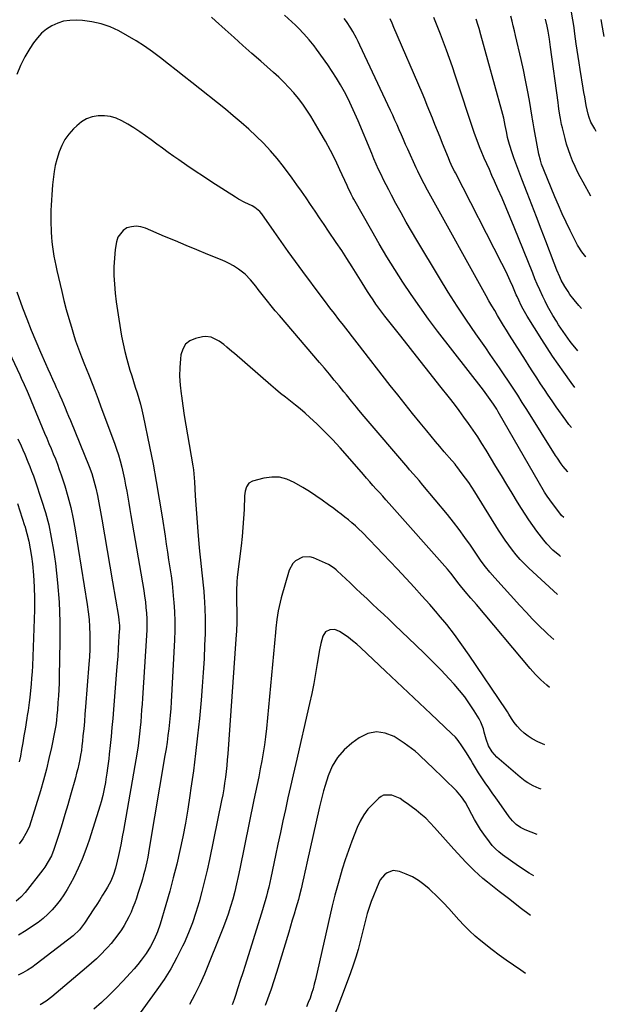
# Model space of a CAD drawing. Units: inches. Extents: x 1895602 to 1901335, y 474853 to 480178.
# Drawn here: x 1900940 to 1901266, y 478799 to 479347 of the extents above; entities that cross this region are included whole.
import ezdxf

# ---------------------------------------------------------------- set-up
doc = ezdxf.new("R2010")
doc.units = ezdxf.units.IN
doc.header["$MEASUREMENT"] = 0
doc.layers.add('7', color=7, linetype='Continuous')
doc.layers.add('8', color=7, linetype='Continuous')

msp = doc.modelspace()

# ---------------------------------------------------------------- linework, layer by layer
at = {"layer": '7', "color": 18}
for points in [[(1901245.41, 479095.26, 1922), (1901245.25, 479095.42, 1922), (1901242.84, 479098.22, 1922), (1901241.73, 479099.71, 1922), (1901239.61, 479102.76, 1922), (1901238.6, 479104.31, 1922), (1901222.54, 479129.89, 1922), (1901220.04, 479133.88, 1922), (1901217.55, 479137.86, 1922), (1901215.01, 479141.82, 1922), (1901212.4, 479145.73, 1922), (1901209.96, 479149.3, 1922), (1901207.41, 479153.02, 1922), (1901204.85, 479156.74, 1922), (1901202.28, 479160.45, 1922), (1901199.71, 479164.16, 1922), (1901194.25, 479172.01, 1922), (1901189.02, 479179.68, 1922), (1901183.89, 479187.43, 1922), (1901178.92, 479195.28, 1922), (1901174.05, 479203.19, 1922), (1901161.45, 479224.14, 1922), (1901158.45, 479229.21, 1922), (1901155.5, 479234.3, 1922), (1901152.62, 479239.44, 1922), (1901149.78, 479244.6, 1922), (1901147.21, 479249.34, 1922), (1901145.72, 479252.16, 1922), (1901144.26, 479254.99, 1922), (1901142.84, 479257.85, 1922), (1901141.46, 479260.73, 1922), (1901140.11, 479263.62, 1922), (1901138.8, 479266.53, 1922), (1901137.53, 479269.45, 1922), (1901136.28, 479272.39, 1922), (1901128.64, 479290.74, 1922), (1901126.88, 479294.81, 1922), (1901125.05, 479298.85, 1922), (1901123.11, 479302.85, 1922), (1901121.1, 479306.8, 1922), (1901118.95, 479310.68, 1922), (1901116.7, 479314.5, 1922), (1901114.29, 479318.22, 1922), (1901111.77, 479321.87, 1922), (1901105.47, 479330.64, 1922), (1901104.16, 479332.41, 1922), (1901101.42, 479335.85, 1922), (1901098.52, 479339.16, 1922), (1901095.46, 479342.33, 1922), (1901093.87, 479343.85, 1922), (1901087.8, 479349.53, 1922)], [(1901247.48, 479119.82, 1924), (1901246.1, 479121.58, 1924), (1901244.33, 479123.99, 1924), (1901239.01, 479131.47, 1924), (1901236.78, 479134.64, 1924), (1901234.57, 479137.83, 1924), (1901232.4, 479141.05, 1924), (1901230.26, 479144.29, 1924), (1901228.14, 479147.54, 1924), (1901226.03, 479150.8, 1924), (1901223.94, 479154.07, 1924), (1901221.86, 479157.35, 1924), (1901213.05, 479171.33, 1924), (1901211.35, 479174.03, 1924), (1901209.67, 479176.75, 1924), (1901208.01, 479179.48, 1924), (1901206.35, 479182.21, 1924), (1901204.72, 479184.96, 1924), (1901203.11, 479187.72, 1924), (1901201.52, 479190.49, 1924), (1901199.96, 479193.28, 1924), (1901168.23, 479250.33, 1924), (1901167.28, 479252.07, 1924), (1901165.41, 479255.57, 1924), (1901163.61, 479259.11, 1924), (1901161.89, 479262.69, 1924), (1901161.06, 479264.49, 1924), (1901156.38, 479274.81, 1924), (1901155.16, 479277.51, 1924), (1901153.95, 479280.22, 1924), (1901152.76, 479282.93, 1924), (1901151.57, 479285.65, 1924), (1901150.38, 479288.37, 1924), (1901149.17, 479291.07, 1924), (1901147.94, 479293.77, 1924), (1901146.7, 479296.46, 1924), (1901129.71, 479332.81, 1924), (1901128.76, 479334.76, 1924), (1901127.79, 479336.68, 1924), (1901125.7, 479340.46, 1924), (1901124.58, 479342.3, 1924), (1901122.18, 479345.89, 1924), (1901120.9, 479347.63, 1924)], [(1901249.36, 479142.22, 1926), (1901247.26, 479144.98, 1926), (1901243.14, 479150.71, 1926), (1901239.99, 479155.16, 1926), (1901236.91, 479159.66, 1926), (1901233.92, 479164.22, 1926), (1901231, 479168.83, 1926), (1901222.89, 479181.88, 1926), (1901220.57, 479185.82, 1926), (1901219.52, 479187.77, 1926), (1901218.09, 479190.77, 1926), (1901217.19, 479192.79, 1926), (1901216.75, 479193.8, 1926), (1901214.8, 479198.33, 1926), (1901213.36, 479201.6, 1926), (1901211.87, 479204.84, 1926), (1901210.32, 479208.06, 1926), (1901208.72, 479211.25, 1926), (1901182.89, 479261.62, 1926), (1901182.36, 479262.67, 1926), (1901181.32, 479264.76, 1926), (1901179.84, 479267.93, 1926), (1901178.94, 479270.09, 1926), (1901175.74, 479277.99, 1926), (1901174.32, 479281.52, 1926), (1901172.9, 479285.05, 1926), (1901171.49, 479288.59, 1926), (1901170.08, 479292.12, 1926), (1901168.67, 479295.65, 1926), (1901167.23, 479299.18, 1926), (1901165.77, 479302.69, 1926), (1901164.28, 479306.19, 1926), (1901148.63, 479342.71, 1926), (1901147.6, 479345.07, 1926), (1901146.54, 479347.43, 1926)], [(1901251.07, 479162.64, 1928), (1901250.34, 479163.46, 1928), (1901248.23, 479165.99, 1928), (1901246.82, 479167.77, 1928), (1901244.13, 479171.43, 1928), (1901241.58, 479175.2, 1928), (1901240.35, 479177.11, 1928), (1901239.14, 479179.04, 1928), (1901237.14, 479182.3, 1928), (1901235.61, 479184.9, 1928), (1901234.14, 479187.53, 1928), (1901232.77, 479190.21, 1928), (1901231.46, 479192.92, 1928), (1901229.8, 479196.56, 1928), (1901228.45, 479199.62, 1928), (1901227.15, 479202.7, 1928), (1901225.88, 479205.79, 1928), (1901215.58, 479231.44, 1928), (1901213.39, 479236.83, 1928), (1901211.14, 479242.19, 1928), (1901208.84, 479247.53, 1928), (1901206.49, 479252.85, 1928), (1901204.61, 479257.05, 1928), (1901203.18, 479260.26, 1928), (1901201.75, 479263.48, 1928), (1901200.34, 479266.7, 1928), (1901198.93, 479269.92, 1928), (1901197.16, 479274.01, 1928), (1901196.66, 479275.2, 1928), (1901195.71, 479277.6, 1928), (1901194.41, 479281.24, 1928), (1901193.58, 479283.69, 1928), (1901182.79, 479316.17, 1928), (1901181.23, 479320.78, 1928), (1901179.61, 479325.37, 1928), (1901177.94, 479329.94, 1928), (1901176.21, 479334.5, 1928), (1901174.48, 479338.97, 1928), (1901172.66, 479343.57, 1928), (1901170.77, 479348.13, 1928)], [(1901255.46, 479214.91, 1932), (1901255.4, 479214.98, 1932), (1901253.2, 479217.71, 1932), (1901251.14, 479220.82, 1932), (1901250.86, 479221.37, 1932), (1901246.8, 479229.54, 1932), (1901244.54, 479234.2, 1932), (1901242.35, 479238.89, 1932), (1901240.26, 479243.63, 1932), (1901238.23, 479248.4, 1932), (1901232.03, 479263.4, 1932), (1901230.84, 479266.62, 1932), (1901230.17, 479268.81, 1932), (1901229.38, 479272.15, 1932), (1901227.03, 479284.09, 1932), (1901226.64, 479286.24, 1932), (1901226.12, 479289.48, 1932), (1901225.77, 479291.64, 1932), (1901225.59, 479292.72, 1932), (1901224.05, 479302, 1932), (1901223.04, 479307.71, 1932), (1901221.95, 479313.4, 1932), (1901220.76, 479319.07, 1932), (1901219.49, 479324.73, 1932), (1901216.33, 479338.17, 1932), (1901215.69, 479340.87, 1932), (1901215.05, 479343.56, 1932), (1901214.4, 479346.25, 1932), (1901213.75, 479348.94, 1932)], [(1901261.32, 479284.69, 1936), (1901260.47, 479286.12, 1936), (1901258.35, 479289.85, 1936), (1901257.24, 479292.51, 1936), (1901256.7, 479294.36, 1936), (1901255.74, 479299.15, 1936), (1901254.87, 479303.97, 1936), (1901254.45, 479306.38, 1936), (1901254.05, 479308.79, 1936), (1901252.31, 479319.33, 1936), (1901251.74, 479322.87, 1936), (1901251.19, 479326.4, 1936), (1901250.67, 479329.94, 1936), (1901250.18, 479333.48, 1936), (1901249.78, 479336.34, 1936), (1901249.2, 479340.56, 1936), (1901248.9, 479342.68, 1936), (1901248.28, 479346.9, 1936), (1901247.49, 479351.09, 1936)], [(1901241.46, 479048.13, 1918), (1901240.99, 479048.36, 1918), (1901237.15, 479051.52, 1918), (1901233.71, 479055.12, 1918), (1901232.14, 479057.06, 1918), (1901228.22, 479062.21, 1918), (1901225.95, 479065.29, 1918), (1901223.75, 479068.42, 1918), (1901221.64, 479071.62, 1918), (1901219.59, 479074.86, 1918), (1901217.51, 479078.26, 1918), (1901214.48, 479083.24, 1918), (1901211.46, 479088.22, 1918), (1901208.44, 479093.21, 1918), (1901205.42, 479098.2, 1918), (1901200.01, 479107.18, 1918), (1901197.66, 479110.97, 1918), (1901195.26, 479114.72, 1918), (1901192.78, 479118.43, 1918), (1901190.24, 479122.09, 1918), (1901187.63, 479125.71, 1918), (1901184.99, 479129.29, 1918), (1901182.28, 479132.84, 1918), (1901179.54, 479136.36, 1918), (1901174.18, 479143.14, 1918), (1901168.73, 479150.03, 1918), (1901163.29, 479156.92, 1918), (1901157.85, 479163.82, 1918), (1901152.42, 479170.72, 1918), (1901143.66, 479181.85, 1918), (1901141.93, 479184.09, 1918), (1901140.25, 479186.35, 1918), (1901138.61, 479188.65, 1918), (1901137.01, 479190.98, 1918), (1901135.44, 479193.33, 1918), (1901133.9, 479195.7, 1918), (1901132.39, 479198.09, 1918), (1901130.9, 479200.49, 1918), (1901128.23, 479204.84, 1918), (1901125.39, 479209.4, 1918), (1901122.5, 479213.93, 1918), (1901119.55, 479218.42, 1918), (1901116.55, 479222.89, 1918), (1901112.26, 479229.17, 1918), (1901109.74, 479232.88, 1918), (1901107.23, 479236.6, 1918), (1901104.74, 479240.32, 1918), (1901102.25, 479244.05, 1918), (1901099.74, 479247.77, 1918), (1901097.2, 479251.46, 1918), (1901094.59, 479255.1, 1918), (1901091.94, 479258.72, 1918), (1901087.08, 479265.24, 1918), (1901083.56, 479269.7, 1918), (1901079.9, 479274.03, 1918), (1901076.01, 479278.17, 1918), (1901071.98, 479282.17, 1918), (1901067.79, 479286.02, 1918), (1901063.54, 479289.8, 1918), (1901059.2, 479293.47, 1918), (1901054.79, 479297.07, 1918), (1901036.16, 479311.93, 1918), (1901031.8, 479315.39, 1918), (1901027.45, 479318.86, 1918), (1901023.09, 479322.31, 1918), (1901018.73, 479325.77, 1918), (1901014.3, 479329.11, 1918), (1901009.76, 479332.29, 1918), (1901005.06, 479335.24, 1918), (1901000.26, 479338.03, 1918), (1900995.41, 479340.69, 1918), (1900990.6, 479342.93, 1918), (1900985.65, 479344.71, 1918), (1900980.51, 479345.82, 1918), (1900975.24, 479346.49, 1918), (1900971.71, 479346.69, 1918), (1900968.18, 479346.59, 1918), (1900964.74, 479346.1, 1918), (1900961.43, 479345.04, 1918), (1900958.2, 479343.58, 1918), (1900955.24, 479341.63, 1918), (1900952.5, 479339.42, 1918), (1900950.11, 479336.84, 1918), (1900947.96, 479334.02, 1918), (1900945.96, 479330.97, 1918), (1900943.22, 479326.31, 1918), (1900940.78, 479321.53, 1918), (1900938.78, 479316.54, 1918)], [(1901258.29, 479248.65, 1934), (1901253.94, 479256.48, 1934), (1901252.38, 479259.39, 1934), (1901250.89, 479262.33, 1934), (1901249.48, 479265.32, 1934), (1901248.13, 479268.34, 1934), (1901246.9, 479271.4, 1934), (1901245.77, 479274.5, 1934), (1901244.8, 479277.64, 1934), (1901243.92, 479280.83, 1934), (1901242.41, 479286.83, 1934), (1901242, 479288.55, 1934), (1901241.3, 479292.03, 1934), (1901241, 479293.78, 1934), (1901240.47, 479297.29, 1934), (1901240.22, 479299.05, 1934), (1901239.98, 479300.81, 1934), (1901235.87, 479331.72, 1934), (1901235.22, 479336.16, 1934), (1901234.83, 479338.38, 1934), (1901234.43, 479340.59, 1934), (1901233.87, 479343.47, 1934), (1901232.97, 479347.25, 1934)], [(1901265.76, 479337.55, 1938), (1901265.33, 479339.65, 1938), (1901264.76, 479342.87, 1938), (1901264.05, 479347.17, 1938)], [(1901239.67, 479026.87, 1916), (1901223.74, 479041.58, 1916), (1901221.31, 479043.94, 1916), (1901218.97, 479046.38, 1916), (1901216.76, 479048.95, 1916), (1901214.63, 479051.59, 1916), (1901212.61, 479054.32, 1916), (1901210.65, 479057.08, 1916), (1901208.76, 479059.9, 1916), (1901206.92, 479062.76, 1916), (1901193.62, 479084.09, 1916), (1901191.97, 479086.66, 1916), (1901190.27, 479089.2, 1916), (1901188.51, 479091.69, 1916), (1901186.7, 479094.15, 1916), (1901183.66, 479098.18, 1916), (1901183.33, 479098.6, 1916), (1901182.65, 479099.43, 1916), (1901181.23, 479101.04, 1916), (1901180.88, 479101.45, 1916), (1901176.64, 479106.38, 1916), (1901174.18, 479109.26, 1916), (1901171.74, 479112.15, 1916), (1901169.32, 479115.07, 1916), (1901166.91, 479117.99, 1916), (1901163.25, 479122.46, 1916), (1901159.04, 479127.65, 1916), (1901154.86, 479132.85, 1916), (1901150.72, 479138.09, 1916), (1901146.6, 479143.35, 1916), (1901128.12, 479167.1, 1916), (1901125.6, 479170.34, 1916), (1901123.08, 479173.57, 1916), (1901120.55, 479176.81, 1916), (1901118.02, 479180.04, 1916), (1901115.51, 479183.28, 1916), (1901113, 479186.54, 1916), (1901110.53, 479189.81, 1916), (1901108.06, 479193.09, 1916), (1901097.84, 479206.84, 1916), (1901093.78, 479212.34, 1916), (1901089.77, 479217.87, 1916), (1901085.8, 479223.44, 1916), (1901081.87, 479229.04, 1916), (1901075.09, 479238.79, 1916), (1901073.97, 479240.18, 1916), (1901071.23, 479242.44, 1916), (1901069.66, 479243.28, 1916), (1901065.71, 479245.13, 1916), (1901062.11, 479247.08, 1916), (1901060.36, 479248.15, 1916), (1901047.24, 479256.56, 1916), (1901042.58, 479259.59, 1916), (1901037.95, 479262.66, 1916), (1901033.35, 479265.79, 1916), (1901028.79, 479268.95, 1916), (1901026.09, 479270.85, 1916), (1901022.91, 479273.11, 1916), (1901019.74, 479275.4, 1916), (1901016.6, 479277.73, 1916), (1901013.48, 479280.08, 1916), (1901010.33, 479282.38, 1916), (1901007.12, 479284.61, 1916), (1901003.83, 479286.7, 1916), (1901000.49, 479288.72, 1916), (1900997.08, 479290.68, 1916), (1900993.97, 479292.1, 1916), (1900990.77, 479293.12, 1916), (1900987.44, 479293.52, 1916), (1900984.03, 479293.52, 1916), (1900980.69, 479292.84, 1916), (1900977.56, 479291.76, 1916), (1900974.71, 479290.05, 1916), (1900972.05, 479287.94, 1916), (1900970.26, 479286.19, 1916), (1900967.72, 479283.31, 1916), (1900965.47, 479280.23, 1916), (1900963.68, 479276.88, 1916), (1900962.19, 479273.34, 1916), (1900960.9, 479269.19, 1916), (1900960.06, 479265.87, 1916), (1900959.45, 479262.49, 1916), (1900958.88, 479257.94, 1916), (1900958.61, 479255.08, 1916), (1900958.36, 479252.23, 1916), (1900958.13, 479249.37, 1916), (1900957.93, 479246.51, 1916), (1900957.77, 479243.65, 1916), (1900957.67, 479240.78, 1916), (1900957.65, 479237.92, 1916), (1900957.68, 479235.05, 1916), (1900957.85, 479228.59, 1916), (1900957.97, 479225.91, 1916), (1900958.17, 479223.24, 1916), (1900958.48, 479220.58, 1916), (1900958.87, 479217.92, 1916), (1900959.34, 479215.28, 1916), (1900959.83, 479212.64, 1916), (1900960.38, 479210.01, 1916), (1900960.96, 479207.38, 1916), (1900963.68, 479195.53, 1916), (1900964.88, 479190.54, 1916), (1900966.17, 479185.58, 1916), (1900967.57, 479180.64, 1916), (1900969.04, 479175.73, 1916), (1900970.69, 479170.47, 1916), (1900971.43, 479168.21, 1916), (1900972.99, 479163.73, 1916), (1900974.69, 479159.3, 1916), (1900976.42, 479154.88, 1916), (1900977.3, 479152.67, 1916), (1900978.93, 479148.57, 1916), (1900980.61, 479144.3, 1916), (1900982.26, 479140.03, 1916), (1900983.89, 479135.74, 1916), (1900985.49, 479131.45, 1916), (1900992.98, 479111.18, 1916), (1900994.13, 479107.89, 1916), (1900995.21, 479104.58, 1916), (1900996.18, 479101.23, 1916), (1900997.11, 479097.7, 1916), (1900997.89, 479094.39, 1916), (1900998.62, 479091.06, 1916), (1900999.27, 479087.72, 1916), (1900999.87, 479084.37, 1916), (1901000.43, 479081.01, 1916), (1901001, 479077.65, 1916), (1901001.57, 479074.29, 1916), (1901002.14, 479070.93, 1916), (1901009.35, 479029.02, 1916), (1901009.84, 479025.92, 1916), (1901010.26, 479022.8, 1916), (1901010.59, 479019.68, 1916), (1901010.86, 479016.55, 1916), (1901011.01, 479013.41, 1916), (1901011.08, 479010.28, 1916), (1901011.02, 479007.14, 1916), (1901010.88, 479004, 1916), (1901008.63, 478969.2, 1916), (1901008.41, 478965.89, 1916), (1901008.17, 478962.58, 1916), (1901007.91, 478959.27, 1916), (1901007.64, 478955.96, 1916), (1901007.37, 478952.77, 1916), (1901007.04, 478949.34, 1916), (1901006.64, 478945.92, 1916), (1901006.17, 478942.51, 1916), (1901005.62, 478939.11, 1916), (1900997.99, 478895.46, 1916), (1900997.35, 478891.96, 1916), (1900996.7, 478888.46, 1916), (1900996, 478884.96, 1916), (1900995.29, 478881.47, 1916), (1900994.62, 478878.3, 1916), (1900993.68, 478874.54, 1916), (1900992.47, 478870.86, 1916), (1900990.96, 478867.3, 1916), (1900989.11, 478863.89, 1916), (1900987.99, 478862.03, 1916), (1900986.41, 478859.45, 1916), (1900984.82, 478856.88, 1916), (1900983.19, 478854.32, 1916), (1900981.55, 478851.78, 1916), (1900976.38, 478843.86, 1916), (1900973.52, 478840.07, 1916), (1900970.08, 478836.81, 1916), (1900949.52, 478820.96, 1916), (1900947.11, 478819.23, 1916), (1900944.63, 478817.62, 1916), (1900942.05, 478816.18, 1916), (1900939.4, 478814.85, 1916)], [(1901237.57, 479001.87, 1914), (1901234.29, 479004.8, 1914), (1901233.2, 479005.87, 1914), (1901229.5, 479009.52, 1914), (1901225.85, 479013.22, 1914), (1901222.27, 479016.99, 1914), (1901218.74, 479020.81, 1914), (1901204.72, 479036.24, 1914), (1901202.11, 479039.23, 1914), (1901199.63, 479042.32, 1914), (1901197.26, 479045.5, 1914), (1901194.99, 479048.75, 1914), (1901191.23, 479054.31, 1914), (1901188.17, 479058.68, 1914), (1901185.03, 479062.99, 1914), (1901181.77, 479067.21, 1914), (1901178.43, 479071.36, 1914), (1901164.78, 479087.83, 1914), (1901162.69, 479090.3, 1914), (1901159.49, 479093.93, 1914), (1901157.37, 479096.36, 1914), (1901156.32, 479097.58, 1914), (1901132.03, 479126.06, 1914), (1901129.16, 479129.46, 1914), (1901127.75, 479131.18, 1914), (1901124.94, 479134.63, 1914), (1901122.14, 479138.08, 1914), (1901120.74, 479139.8, 1914), (1901118.14, 479143, 1914), (1901115.42, 479146.31, 1914), (1901112.69, 479149.6, 1914), (1901109.93, 479152.88, 1914), (1901107.16, 479156.14, 1914), (1901084.86, 479182.18, 1914), (1901082.6, 479184.86, 1914), (1901080.37, 479187.56, 1914), (1901078.17, 479190.29, 1914), (1901076, 479193.03, 1914), (1901073.08, 479196.77, 1914), (1901071.68, 479198.54, 1914), (1901068.84, 479202.07, 1914), (1901065.75, 479205.32, 1914), (1901062.19, 479208.06, 1914), (1901059.28, 479209.88, 1914), (1901056.97, 479211.17, 1914), (1901054.59, 479212.33, 1914), (1901052.17, 479213.4, 1914), (1901045.02, 479216.3, 1914), (1901038.99, 479218.77, 1914), (1901032.97, 479221.26, 1914), (1901026.96, 479223.79, 1914), (1901020.96, 479226.34, 1914), (1901010.32, 479230.9, 1914), (1901007.75, 479231.65, 1914), (1901005.18, 479231.98, 1914), (1901002.6, 479231.69, 1914), (1901000.02, 479230.99, 1914), (1900997.83, 479229.63, 1914), (1900994.86, 479225.81, 1914), (1900994.1, 479223.34, 1914), (1900993.51, 479219.07, 1914), (1900993.01, 479214.22, 1914), (1900992.72, 479209.36, 1914), (1900992.76, 479204.5, 1914), (1900993.01, 479199.63, 1914), (1900993.48, 479194.76, 1914), (1900994.03, 479189.9, 1914), (1900994.7, 479185.06, 1914), (1900995.45, 479180.23, 1914), (1900997.03, 479170.74, 1914), (1900997.83, 479166.46, 1914), (1900998.75, 479162.22, 1914), (1900999.84, 479158.02, 1914), (1901001.04, 479153.84, 1914), (1901001.66, 479151.85, 1914), (1901002.65, 479148.69, 1914), (1901003.64, 479145.54, 1914), (1901004.63, 479142.38, 1914), (1901005.63, 479139.23, 1914), (1901006.58, 479136.06, 1914), (1901007.46, 479132.87, 1914), (1901008.25, 479129.67, 1914), (1901008.98, 479126.44, 1914), (1901012.57, 479109.26, 1914), (1901014.52, 479099.53, 1914), (1901016.35, 479089.77, 1914), (1901018.02, 479079.99, 1914), (1901019.57, 479070.18, 1914), (1901021.19, 479059.34, 1914), (1901021.85, 479054.94, 1914), (1901022.52, 479050.54, 1914), (1901023.2, 479046.15, 1914), (1901023.89, 479041.76, 1914), (1901024.53, 479037.36, 1914), (1901025.1, 479032.95, 1914), (1901025.57, 479028.53, 1914), (1901025.98, 479024.11, 1914), (1901026.11, 479022.52, 1914), (1901026.43, 479017.29, 1914), (1901026.6, 479012.06, 1914), (1901026.57, 479006.83, 1914), (1901026.4, 479001.59, 1914), (1901024.59, 478967.08, 1914), (1901024.36, 478963.33, 1914), (1901024.07, 478959.58, 1914), (1901023.71, 478955.84, 1914), (1901023.3, 478952.11, 1914), (1901022.82, 478948.38, 1914), (1901022.31, 478944.66, 1914), (1901021.74, 478940.94, 1914), (1901021.14, 478937.23, 1914), (1901012.43, 478885.49, 1914), (1901011.99, 478883.01, 1914), (1901011.53, 478880.54, 1914), (1901011.02, 478878.08, 1914), (1901010.48, 478875.63, 1914), (1901009.89, 478873.19, 1914), (1901009.26, 478870.76, 1914), (1901008.58, 478868.34, 1914), (1901007.87, 478865.93, 1914), (1901006.14, 478860.35, 1914), (1901005.27, 478857.7, 1914), (1901004.34, 478855.08, 1914), (1901003.33, 478852.49, 1914), (1901002.27, 478849.92, 1914), (1901001.09, 478847.4, 1914), (1900999.83, 478844.93, 1914), (1900998.44, 478842.53, 1914), (1900996.96, 478840.17, 1914), (1900994.95, 478837.27, 1914), (1900993.13, 478834.85, 1914), (1900991.19, 478832.53, 1914), (1900989.18, 478830.26, 1914), (1900988.26, 478829.28, 1914), (1900985.68, 478826.62, 1914), (1900983.04, 478824.03, 1914), (1900980.3, 478821.53, 1914), (1900977.51, 478819.1, 1914), (1900958.11, 478802.87, 1914), (1900954.97, 478800.49, 1914), (1900951.62, 478798.42, 1914)], [(1900938.63, 479195.51, 1918), (1900941.88, 479186.57, 1918), (1900944.22, 479180.34, 1918), (1900946.64, 479174.14, 1918), (1900949.18, 479167.99, 1918), (1900951.81, 479161.87, 1918), (1900954.64, 479155.47, 1918), (1900955.92, 479152.58, 1918), (1900957.21, 479149.7, 1918), (1900958.51, 479146.81, 1918), (1900959.82, 479143.94, 1918), (1900960.6, 479142.24, 1918), (1900961.63, 479139.95, 1918), (1900962.65, 479137.66, 1918), (1900963.65, 479135.37, 1918), (1900964.64, 479133.06, 1918), (1900965.61, 479130.76, 1918), (1900966.58, 479128.44, 1918), (1900967.53, 479126.13, 1918), (1900968.48, 479123.81, 1918), (1900978.89, 479098.18, 1918), (1900980.37, 479094.25, 1918), (1900981.65, 479090.24, 1918), (1900982.73, 479086.17, 1918), (1900983.58, 479082.05, 1918), (1900985.94, 479068.76, 1918), (1900987.48, 479060.04, 1918), (1900989, 479051.32, 1918), (1900990.5, 479042.6, 1918), (1900991.99, 479033.87, 1918), (1900995.22, 479014.72, 1918), (1900995.52, 479012.66, 1918), (1900995.76, 479009.55, 1918), (1900995.77, 479007.47, 1918), (1900995.73, 479006.43, 1918), (1900995.37, 479000.54, 1918), (1900995.12, 478996.56, 1918), (1900994.85, 478992.58, 1918), (1900994.56, 478988.6, 1918), (1900994.25, 478984.62, 1918), (1900992.48, 478962.84, 1918), (1900992.06, 478957.81, 1918), (1900991.61, 478952.79, 1918), (1900991.14, 478947.76, 1918), (1900990.64, 478942.74, 1918), (1900990.15, 478938, 1918), (1900989.86, 478935.35, 1918), (1900989.55, 478932.71, 1918), (1900989.19, 478930.08, 1918), (1900988.81, 478927.44, 1918), (1900988.29, 478924.11, 1918), (1900988, 478922.27, 1918), (1900987.33, 478918.61, 1918), (1900986.56, 478914.97, 1918), (1900985.62, 478911.38, 1918), (1900985.09, 478909.59, 1918), (1900978.97, 478890.13, 1918), (1900977.14, 478884.8, 1918), (1900975.13, 478879.55, 1918), (1900972.84, 478874.41, 1918), (1900970.37, 478869.35, 1918), (1900968.41, 478865.59, 1918), (1900966.68, 478862.53, 1918), (1900964.84, 478859.55, 1918), (1900962.82, 478856.68, 1918), (1900960.67, 478853.9, 1918), (1900958.34, 478851.28, 1918), (1900955.89, 478848.78, 1918), (1900953.26, 478846.48, 1918), (1900950.5, 478844.31, 1918), (1900948.05, 478842.52, 1918), (1900943.89, 478839.71, 1918), (1900939.61, 478837.12, 1918)], [(1901235.33, 478975.18, 1912), (1901233.81, 478976.39, 1912), (1901230.51, 478979.29, 1912), (1901227.41, 478982.42, 1912), (1901224.45, 478985.69, 1912), (1901194.53, 479021.26, 1912), (1901191.46, 479024.9, 1912), (1901188.38, 479028.53, 1912), (1901185.67, 479031.72, 1912), (1901184.26, 479033.5, 1912), (1901182.18, 479036.36, 1912), (1901180.39, 479038.72, 1912), (1901178.47, 479040.99, 1912), (1901146.01, 479077.56, 1912), (1901144.21, 479079.58, 1912), (1901142.41, 479081.59, 1912), (1901140.6, 479083.6, 1912), (1901138.78, 479085.6, 1912), (1901136.97, 479087.6, 1912), (1901135.16, 479089.62, 1912), (1901133.38, 479091.65, 1912), (1901131.61, 479093.69, 1912), (1901122.75, 479103.98, 1912), (1901118.64, 479108.61, 1912), (1901114.44, 479113.14, 1912), (1901110.09, 479117.54, 1912), (1901105.65, 479121.85, 1912), (1901101.77, 479125.51, 1912), (1901099.16, 479127.88, 1912), (1901096.5, 479130.19, 1912), (1901093.77, 479132.41, 1912), (1901090.98, 479134.57, 1912), (1901088.18, 479136.71, 1912), (1901085.42, 479138.9, 1912), (1901082.71, 479141.15, 1912), (1901080.03, 479143.44, 1912), (1901059.86, 479161.08, 1912), (1901058.47, 479162.29, 1912), (1901055.66, 479164.68, 1912), (1901053.97, 479166.08, 1912), (1901051.28, 479168.04, 1912), (1901046.87, 479170.23, 1912), (1901043.74, 479170.59, 1912), (1901042.13, 479170.4, 1912), (1901038.11, 479169.48, 1912), (1901035.07, 479168.12, 1912), (1901032.61, 479166.24, 1912), (1901031.03, 479163.58, 1912), (1901030.02, 479160.4, 1912), (1901029.77, 479158.1, 1912), (1901029.42, 479153.24, 1912), (1901029.33, 479148.38, 1912), (1901029.6, 479143.53, 1912), (1901030.11, 479138.68, 1912), (1901030.29, 479137.48, 1912), (1901031.1, 479132.03, 1912), (1901031.94, 479126.6, 1912), (1901032.82, 479121.17, 1912), (1901033.73, 479115.74, 1912), (1901036.71, 479098.46, 1912), (1901037.04, 479096.24, 1912), (1901037.46, 479091.77, 1912), (1901037.6, 479089.53, 1912), (1901038.02, 479081.84, 1912), (1901038.32, 479076.88, 1912), (1901038.65, 479071.92, 1912), (1901039.03, 479066.97, 1912), (1901039.45, 479062.02, 1912), (1901040.28, 479052.81, 1912), (1901040.61, 479049.37, 1912), (1901040.95, 479045.92, 1912), (1901041.32, 479042.47, 1912), (1901041.71, 479039.03, 1912), (1901042.09, 479035.59, 1912), (1901042.43, 479032.14, 1912), (1901042.73, 479028.69, 1912), (1901043, 479025.23, 1912), (1901043.15, 479023.07, 1912), (1901043.39, 479018.53, 1912), (1901043.54, 479013.98, 1912), (1901043.55, 479009.44, 1912), (1901043.47, 479004.89, 1912), (1901043.26, 478998.66, 1912), (1901042.94, 478991, 1912), (1901042.52, 478983.35, 1912), (1901041.96, 478975.71, 1912), (1901041.31, 478968.07, 1912), (1901040.34, 478957.85, 1912), (1901039.35, 478948.1, 1912), (1901038.25, 478938.36, 1912), (1901036.99, 478928.65, 1912), (1901035.64, 478918.94, 1912), (1901035.06, 478914.98, 1912), (1901033.84, 478907.28, 1912), (1901032.52, 478899.6, 1912), (1901031.03, 478891.95, 1912), (1901029.44, 478884.32, 1912), (1901027.68, 478876.73, 1912), (1901025.81, 478869.16, 1912), (1901023.78, 478861.63, 1912), (1901021.64, 478854.14, 1912), (1901018.4, 478843.27, 1912), (1901016.95, 478838.97, 1912), (1901015.21, 478834.79, 1912), (1901013.13, 478830.77, 1912), (1901010.67, 478826.97, 1912), (1901007.89, 478823.21, 1912), (1901005.99, 478820.79, 1912), (1901004, 478818.45, 1912), (1901001.96, 478816.15, 1912), (1900997.66, 478811.47, 1912), (1900993.82, 478807.44, 1912), (1900989.88, 478803.51, 1912), (1900985.8, 478799.72, 1912), (1900981.63, 478796.02, 1912)], [(1900939.3, 479113.5, 1922), (1900941.04, 479109.72, 1922), (1900942.07, 479107.42, 1922), (1900943.06, 479105.11, 1922), (1900944.88, 479100.7, 1922), (1900945.93, 479098.11, 1922), (1900946.94, 479095.51, 1922), (1900947.91, 479092.9, 1922), (1900948.83, 479090.26, 1922), (1900952.51, 479079.34, 1922), (1900954.6, 479072.51, 1922), (1900956.43, 479065.62, 1922), (1900957.89, 479058.64, 1922), (1900959.08, 479051.6, 1922), (1900960.13, 479044.21, 1922), (1900961.39, 479033.42, 1922), (1900962.3, 479022.6, 1922), (1900962.69, 479011.75, 1922), (1900962.72, 479000.88, 1922), (1900962.3, 478981.15, 1922), (1900962.2, 478977.56, 1922), (1900962.05, 478973.97, 1922), (1900961.84, 478970.38, 1922), (1900961.59, 478966.8, 1922), (1900961.25, 478962.49, 1922), (1900961, 478959.63, 1922), (1900960.7, 478956.78, 1922), (1900960.31, 478953.94, 1922), (1900959.8, 478951.11, 1922), (1900957.9, 478941.72, 1922), (1900956.57, 478935.63, 1922), (1900955.14, 478929.58, 1922), (1900953.53, 478923.57, 1922), (1900951.81, 478917.59, 1922), (1900946.71, 478900.8, 1922), (1900945.47, 478897.34, 1922), (1900943.77, 478893.84, 1922), (1900941.97, 478890.87, 1922), (1900939.9, 478888.09, 1922)], [(1900938.97, 479077.63, 1924), (1900940.37, 479073.54, 1924), (1900941.71, 479069.43, 1924), (1900943.03, 479065.31, 1924), (1900943.07, 479065.16, 1924), (1900944.27, 479060.94, 1924), (1900945.32, 479056.67, 1924), (1900946.14, 479052.37, 1924), (1900946.81, 479048.02, 1924), (1900947.33, 479043.97, 1924), (1900947.99, 479037.57, 1924), (1900948.43, 479031.16, 1924), (1900948.56, 479024.74, 1924), (1900948.48, 479018.31, 1924), (1900947.32, 478987.2, 1924), (1900947.15, 478983.77, 1924), (1900946.94, 478980.34, 1924), (1900946.66, 478976.92, 1924), (1900946.32, 478973.49, 1924), (1900945.89, 478969.54, 1924), (1900945.55, 478966.66, 1924), (1900944.91, 478962.35, 1924), (1900944.46, 478959.49, 1924), (1900944.24, 478958.05, 1924), (1900943.26, 478951.92, 1924), (1900942.65, 478948.13, 1924), (1900942.01, 478944.35, 1924), (1900941.34, 478940.56, 1924), (1900940.65, 478936.79, 1924), (1900940.08, 478933.77, 1924)], [(1901230.57, 478918.46, 1908), (1901229.42, 478918.87, 1908), (1901226.2, 478920.24, 1908), (1901223.16, 478921.97, 1908), (1901221.7, 478922.96, 1908), (1901218.9, 478925.07, 1908), (1901217.55, 478926.2, 1908), (1901205.91, 478936.36, 1908), (1901203.27, 478939.23, 1908), (1901201.33, 478942.62, 1908), (1901199.93, 478946.34, 1908), (1901198.93, 478950.17, 1908), (1901198.41, 478952.15, 1908), (1901196.96, 478955.84, 1908), (1901196.02, 478957.6, 1908), (1901193.27, 478962.16, 1908), (1901190.74, 478966.07, 1908), (1901188.06, 478969.87, 1908), (1901185.15, 478973.5, 1908), (1901182.08, 478977.01, 1908), (1901179.45, 478979.84, 1908), (1901174.91, 478984.65, 1908), (1901170.31, 478989.39, 1908), (1901165.63, 478994.05, 1908), (1901160.89, 478998.66, 1908), (1901149, 479010.02, 1908), (1901145.92, 479012.95, 1908), (1901142.82, 479015.88, 1908), (1901139.71, 479018.79, 1908), (1901136.6, 479021.69, 1908), (1901133.48, 479024.59, 1908), (1901130.37, 479027.5, 1908), (1901127.27, 479030.42, 1908), (1901124.18, 479033.36, 1908), (1901117.09, 479040.11, 1908), (1901116.54, 479040.62, 1908), (1901115.4, 479041.6, 1908), (1901112.24, 479043.58, 1908), (1901103.81, 479047.25, 1908), (1901101.73, 479047.82, 1908), (1901097.64, 479047.65, 1908), (1901093.84, 479045.64, 1908), (1901092.32, 479044.16, 1908), (1901090.34, 479040.36, 1908), (1901085.86, 479024.94, 1908), (1901085.23, 479022.58, 1908), (1901084.23, 479017.81, 1908), (1901083.53, 479012.98, 1908), (1901082.97, 479008.12, 1908), (1901082.73, 479005.69, 1908), (1901077.6, 478952.19, 1908), (1901077.11, 478947.69, 1908), (1901076.54, 478943.21, 1908), (1901075.85, 478938.75, 1908), (1901075.08, 478934.3, 1908), (1901074.22, 478929.74, 1908), (1901073.38, 478925.41, 1908), (1901072.48, 478921.1, 1908), (1901071.57, 478916.79, 1908), (1901070.68, 478912.48, 1908), (1901062.89, 478874.17, 1908), (1901061.99, 478869.91, 1908), (1901061.02, 478865.67, 1908), (1901059.97, 478861.46, 1908), (1901058.86, 478857.25, 1908), (1901057.64, 478853.08, 1908), (1901056.32, 478848.94, 1908), (1901054.86, 478844.85, 1908), (1901053.31, 478840.79, 1908), (1901043.14, 478815.53, 1908), (1901040.62, 478809.77, 1908), (1901037.88, 478804.12, 1908), (1901034.83, 478798.64, 1908)], [(1901228.44, 478893.16, 1906), (1901221.65, 478895.87, 1906), (1901219.07, 478897.15, 1906), (1901216.72, 478898.83, 1906), (1901214.63, 478900.83, 1906), (1901212.82, 478903.09, 1906), (1901207.27, 478910.98, 1906), (1901205.34, 478913.72, 1906), (1901203.4, 478916.47, 1906), (1901201.45, 478919.21, 1906), (1901199.5, 478921.95, 1906), (1901197.52, 478924.79, 1906), (1901195.72, 478927.51, 1906), (1901194, 478930.27, 1906), (1901192.33, 478933.07, 1906), (1901191.36, 478934.75, 1906), (1901189, 478938.67, 1906), (1901186.52, 478942.51, 1906), (1901184.37, 478945.66, 1906), (1901182.85, 478947.35, 1906), (1901180.62, 478949.43, 1906), (1901169.11, 478960.34, 1906), (1901162.8, 478966.31, 1906), (1901156.49, 478972.29, 1906), (1901150.18, 478978.26, 1906), (1901143.86, 478984.23, 1906), (1901130.16, 478997.17, 1906), (1901127.94, 478999.17, 1906), (1901125.66, 479001.08, 1906), (1901123.29, 479002.89, 1906), (1901120.85, 479004.61, 1906), (1901118.36, 479006.29, 1906), (1901115.77, 479007.34, 1906), (1901112.98, 479007.27, 1906), (1901110.6, 479006.02, 1906), (1901109.13, 479003.76, 1906), (1901107.92, 478999.66, 1906), (1901107.2, 478996.11, 1906), (1901105.98, 478988.46, 1906), (1901105.02, 478982.86, 1906), (1901103.99, 478977.27, 1906), (1901102.85, 478971.7, 1906), (1901101.64, 478966.15, 1906), (1901094, 478932.81, 1906), (1901092.53, 478926.41, 1906), (1901091.08, 478920, 1906), (1901089.64, 478913.59, 1906), (1901088.21, 478907.18, 1906), (1901086.8, 478900.77, 1906), (1901085.4, 478894.35, 1906), (1901084.03, 478887.93, 1906), (1901082.68, 478881.5, 1906), (1901080.06, 478869, 1906), (1901079.51, 478866.45, 1906), (1901078.92, 478863.91, 1906), (1901078.28, 478861.38, 1906), (1901077.62, 478858.86, 1906), (1901076.91, 478856.34, 1906), (1901076.19, 478853.84, 1906), (1901075.44, 478851.34, 1906), (1901074.68, 478848.84, 1906), (1901065.75, 478820.33, 1906), (1901064.43, 478816.14, 1906), (1901063.1, 478811.95, 1906), (1901061.75, 478807.77, 1906), (1901060.39, 478803.59, 1906), (1901059.62, 478801.26, 1906), (1901058.56, 478798.28, 1906)], [(1901226.51, 478870.16, 1904), (1901223.93, 478871.74, 1904), (1901217.99, 478875.68, 1904), (1901209.05, 478881.94, 1904), (1901207.01, 478883.52, 1904), (1901205.1, 478885.23, 1904), (1901203.36, 478887.12, 1904), (1901201.75, 478889.13, 1904), (1901198.73, 478893.32, 1904), (1901196.9, 478895.99, 1904), (1901195.15, 478898.71, 1904), (1901193.53, 478901.51, 1904), (1901191.99, 478904.36, 1904), (1901189.98, 478908.31, 1904), (1901188.47, 478910.99, 1904), (1901186.26, 478914.26, 1904), (1901183.41, 478917.52, 1904), (1901169.72, 478930.84, 1904), (1901167.89, 478932.61, 1904), (1901166.06, 478934.38, 1904), (1901164.21, 478936.13, 1904), (1901162.35, 478937.87, 1904), (1901160.44, 478939.55, 1904), (1901158.48, 478941.16, 1904), (1901156.44, 478942.67, 1904), (1901154.34, 478944.1, 1904), (1901148.68, 478947.74, 1904), (1901143.75, 478949.7, 1904), (1901138.86, 478950.46, 1904), (1901134.02, 478949.41, 1904), (1901129.21, 478947.14, 1904), (1901125.15, 478944.16, 1904), (1901120.86, 478940.33, 1904), (1901117.15, 478936.09, 1904), (1901114.31, 478931.21, 1904), (1901112.06, 478925.93, 1904), (1901110.37, 478920.6, 1904), (1901109.46, 478917.62, 1904), (1901108.62, 478914.63, 1904), (1901107.85, 478911.63, 1904), (1901107.13, 478908.6, 1904), (1901100.12, 478877.24, 1904), (1901099.56, 478874.73, 1904), (1901099.01, 478872.21, 1904), (1901098.46, 478869.69, 1904), (1901097.91, 478867.17, 1904), (1901097, 478862.99, 1904), (1901095.9, 478858.78, 1904), (1901095.42, 478857.11, 1904), (1901093.98, 478852.11, 1904), (1901093.02, 478848.77, 1904), (1901092.04, 478845.44, 1904), (1901091.05, 478842.11, 1904), (1901090.06, 478838.78, 1904), (1901083.32, 478816.43, 1904), (1901080.27, 478807.16, 1904), (1901076.91, 478798.01, 1904)], [(1901224.67, 478848.16, 1902), (1901219, 478852.41, 1902), (1901213.1, 478856.94, 1902), (1901207.23, 478861.52, 1902), (1901200.69, 478866.69, 1902), (1901198.16, 478868.77, 1902), (1901195.69, 478870.92, 1902), (1901193.31, 478873.16, 1902), (1901190.99, 478875.46, 1902), (1901188.72, 478877.83, 1902), (1901186.48, 478880.21, 1902), (1901184.26, 478882.63, 1902), (1901182.07, 478885.06, 1902), (1901171.25, 478897.2, 1902), (1901168.84, 478899.77, 1902), (1901166.33, 478902.23, 1902), (1901163.69, 478904.55, 1902), (1901160.96, 478906.78, 1902), (1901158.23, 478908.86, 1902), (1901156.78, 478909.95, 1902), (1901153.81, 478912.03, 1902), (1901152.07, 478913.18, 1902), (1901147.53, 478915.1, 1902), (1901142.81, 478915.11, 1902), (1901141.44, 478914.43, 1902), (1901140.16, 478913.49, 1902), (1901136.83, 478910.2, 1902), (1901134.18, 478907.24, 1902), (1901131.8, 478904.09, 1902), (1901129.85, 478900.67, 1902), (1901128.18, 478897.06, 1902), (1901125.21, 478889.45, 1902), (1901123.3, 478884.29, 1902), (1901121.48, 478879.11, 1902), (1901119.82, 478873.87, 1902), (1901118.25, 478868.6, 1902), (1901115.7, 478859.48, 1902), (1901114.72, 478855.77, 1902), (1901114.19, 478853.52, 1902), (1901104.92, 478812.42, 1902), (1901104.29, 478809.82, 1902), (1901103.58, 478807.24, 1902), (1901102.78, 478804.68, 1902), (1901101.91, 478802.15, 1902), (1901100.95, 478799.65, 1902), (1901099.93, 478797.17, 1902)]]:
    msp.add_polyline3d(points, dxfattribs=at)
at = {"layer": '8', "color": 18}
for points in [[(1901243.27, 479069.69, 1920), (1901241.96, 479070.81, 1920), (1901235.37, 479079.59, 1920), (1901234.99, 479080.1, 1920), (1901234.24, 479081.15, 1920), (1901232.85, 479083.31, 1920), (1901232.53, 479083.86, 1920), (1901206.69, 479128.58, 1920), (1901205.84, 479130.03, 1920), (1901204.08, 479132.89, 1920), (1901201.32, 479136.78, 1920), (1901199.42, 479139.33, 1920), (1901198.46, 479140.59, 1920), (1901172.93, 479173.58, 1920), (1901167.9, 479180.25, 1920), (1901162.99, 479187, 1920), (1901158.25, 479193.87, 1920), (1901153.63, 479200.82, 1920), (1901149.16, 479207.87, 1920), (1901144.77, 479214.97, 1920), (1901140.5, 479222.15, 1920), (1901136.33, 479229.38, 1920), (1901126.31, 479247.08, 1920), (1901125.8, 479248, 1920), (1901124.83, 479249.86, 1920), (1901123.01, 479253.65, 1920), (1901122.57, 479254.61, 1920), (1901118.57, 479263.46, 1920), (1901116.05, 479268.79, 1920), (1901113.41, 479274.07, 1920), (1901110.59, 479279.25, 1920), (1901107.64, 479284.36, 1920), (1901102.31, 479293.27, 1920), (1901100.16, 479296.66, 1920), (1901097.89, 479299.96, 1920), (1901095.44, 479303.14, 1920), (1901092.88, 479306.24, 1920), (1901090.18, 479309.21, 1920), (1901087.41, 479312.12, 1920), (1901084.52, 479314.91, 1920), (1901081.56, 479317.63, 1920), (1901074.56, 479323.81, 1920), (1901069.57, 479328.23, 1920), (1901064.59, 479332.65, 1920), (1901059.62, 479337.08, 1920), (1901054.65, 479341.52, 1920), (1901049.21, 479346.4, 1920), (1901046.98, 479348.41, 1920)], [(1901253.04, 479186.13, 1930), (1901251.62, 479187.74, 1930), (1901248.9, 479190.96, 1930), (1901246.63, 479194, 1930), (1901245.57, 479195.56, 1930), (1901243.73, 479198.47, 1930), (1901241.82, 479202.02, 1930), (1901240.96, 479203.85, 1930), (1901239.38, 479207.58, 1930), (1901237.89, 479211.35, 1930), (1901233.21, 479223.66, 1930), (1901230.63, 479230.41, 1930), (1901228.04, 479237.15, 1930), (1901225.44, 479243.89, 1930), (1901222.82, 479250.62, 1930), (1901219.86, 479258.22, 1930), (1901218.73, 479261.15, 1930), (1901217.61, 479264.09, 1930), (1901216.52, 479267.04, 1930), (1901215.44, 479269.99, 1930), (1901214.41, 479272.85, 1930), (1901212.93, 479277.49, 1930), (1901211.91, 479281.41, 1930), (1901211.65, 479282.62, 1930), (1901211.3, 479284.65, 1930), (1901210.65, 479288.01, 1930), (1901209.77, 479292.16, 1930), (1901209.26, 479294.22, 1930), (1901208.72, 479296.27, 1930), (1901196.99, 479338.64, 1930), (1901196.02, 479342.08, 1930), (1901195.53, 479343.8, 1930), (1901194.49, 479347.22, 1930)], [(1900923.87, 479183.93, 1920), (1900940.31, 479149.16, 1920), (1900941.14, 479147.38, 1920), (1900942.78, 479143.8, 1920), (1900944.38, 479140.19, 1920), (1900945.94, 479136.57, 1920), (1900946.7, 479134.76, 1920), (1900954.18, 479116.75, 1920), (1900955.38, 479113.87, 1920), (1900956.58, 479110.99, 1920), (1900957.79, 479108.12, 1920), (1900959, 479105.24, 1920), (1900960.18, 479102.36, 1920), (1900961.31, 479099.45, 1920), (1900962.35, 479096.52, 1920), (1900963.35, 479093.56, 1920), (1900965.32, 479087.45, 1920), (1900967.13, 479081.39, 1920), (1900968.74, 479075.28, 1920), (1900970.07, 479069.11, 1920), (1900971.22, 479062.89, 1920), (1900977.88, 479021.29, 1920), (1900978.45, 479017.16, 1920), (1900978.91, 479013.02, 1920), (1900979.18, 479008.86, 1920), (1900979.34, 479004.69, 1920), (1900979.35, 479000.52, 1920), (1900979.27, 478996.35, 1920), (1900979.09, 478992.19, 1920), (1900978.82, 478988.02, 1920), (1900976.96, 478964.33, 1920), (1900976.63, 478960.27, 1920), (1900976.29, 478956.21, 1920), (1900975.91, 478952.16, 1920), (1900975.52, 478948.1, 1920), (1900975.23, 478945.17, 1920), (1900974.94, 478942.59, 1920), (1900974.6, 478940.02, 1920), (1900974.19, 478937.45, 1920), (1900973.73, 478934.9, 1920), (1900973.2, 478932.35, 1920), (1900972.62, 478929.82, 1920), (1900971.99, 478927.3, 1920), (1900971.31, 478924.79, 1920), (1900968.6, 478915.2, 1920), (1900967.05, 478909.81, 1920), (1900965.47, 478904.44, 1920), (1900963.84, 478899.08, 1920), (1900962.18, 478893.73, 1920), (1900959.93, 478886.58, 1920), (1900959.33, 478884.83, 1920), (1900957.92, 478881.42, 1920), (1900956.22, 478878.14, 1920), (1900954.23, 478875.03, 1920), (1900953.13, 478873.54, 1920), (1900943.33, 478860.98, 1920), (1900940.99, 478858.35, 1920), (1900938.32, 478856.04, 1920)], [(1901232.64, 478943.18, 1910), (1901228.68, 478944.87, 1910), (1901225.58, 478946.48, 1910), (1901223.29, 478947.94, 1910), (1901221.17, 478949.64, 1910), (1901219.17, 478951.5, 1910), (1901217.27, 478953.48, 1910), (1901215.5, 478955.59, 1910), (1901214.01, 478957.91, 1910), (1901212.61, 478960.31, 1910), (1901211.87, 478961.48, 1910), (1901211.11, 478962.64, 1910), (1901190.57, 478993.09, 1910), (1901186.53, 478998.87, 1910), (1901182.36, 479004.54, 1910), (1901178.01, 479010.08, 1910), (1901173.53, 479015.51, 1910), (1901172.82, 479016.34, 1910), (1901168.56, 479021.26, 1910), (1901164.26, 479026.14, 1910), (1901159.9, 479030.96, 1910), (1901155.49, 479035.74, 1910), (1901150.35, 479041.23, 1910), (1901146.55, 479045.27, 1910), (1901142.73, 479049.29, 1910), (1901138.88, 479053.28, 1910), (1901135.02, 479057.26, 1910), (1901130.86, 479061.51, 1910), (1901129.03, 479063.31, 1910), (1901127.16, 479065.07, 1910), (1901125.23, 479066.77, 1910), (1901123.25, 479068.42, 1910), (1901121.24, 479070.02, 1910), (1901119.22, 479071.61, 1910), (1901117.18, 479073.18, 1910), (1901115.13, 479074.73, 1910), (1901112.29, 479076.85, 1910), (1901108.76, 479079.39, 1910), (1901105.19, 479081.85, 1910), (1901101.54, 479084.2, 1910), (1901097.84, 479086.47, 1910), (1901093.05, 479089.29, 1910), (1901089.02, 479091.05, 1910), (1901084.89, 479092.14, 1910), (1901080.62, 479092.21, 1910), (1901076.26, 479091.62, 1910), (1901069.87, 479089.93, 1910), (1901067.81, 479088.8, 1910), (1901066.51, 479086.85, 1910), (1901065.82, 479084.4, 1910), (1901065.51, 479081.87, 1910), (1901065.17, 479074.28, 1910), (1901064.89, 479069.21, 1910), (1901064.53, 479064.14, 1910), (1901064.06, 479059.09, 1910), (1901063.51, 479054.03, 1910), (1901061.41, 479036.45, 1910), (1901061.16, 479033.96, 1910), (1901060.9, 479028.98, 1910), (1901060.9, 479024.24, 1910), (1901060.97, 479021.49, 1910), (1901061.09, 479018.73, 1910), (1901061.19, 479014.6, 1910), (1901061.11, 479011.33, 1910), (1901060.93, 479006.68, 1910), (1901060.65, 479002.04, 1910), (1901056.12, 478938.16, 1910), (1901055.86, 478934.89, 1910), (1901055.56, 478931.62, 1910), (1901055.21, 478928.36, 1910), (1901054.82, 478925.1, 1910), (1901054.37, 478921.85, 1910), (1901053.86, 478918.61, 1910), (1901053.29, 478915.38, 1910), (1901052.66, 478912.16, 1910), (1901045.91, 478879.33, 1910), (1901044.62, 478873.37, 1910), (1901043.24, 478867.43, 1910), (1901041.74, 478861.53, 1910), (1901040.16, 478855.64, 1910), (1901038.37, 478849.82, 1910), (1901036.42, 478844.06, 1910), (1901034.19, 478838.39, 1910), (1901031.8, 478832.8, 1910), (1901030.98, 478830.99, 1910), (1901027.85, 478824.65, 1910), (1901024.47, 478818.45, 1910), (1901020.72, 478812.47, 1910), (1901016.71, 478806.64, 1910), (1901004.96, 478790.59, 1910)], [(1901221.96, 478815.89, 1900), (1901219.21, 478817.67, 1900), (1901215.15, 478820.38, 1900), (1901211.15, 478823.16, 1900), (1901207.23, 478826.05, 1900), (1901203.35, 478829.01, 1900), (1901197.06, 478833.97, 1900), (1901193.8, 478836.69, 1900), (1901190.65, 478839.54, 1900), (1901187.68, 478842.57, 1900), (1901184.83, 478845.73, 1900), (1901182.01, 478848.93, 1900), (1901179.15, 478852.08, 1900), (1901176.19, 478855.14, 1900), (1901173.18, 478858.16, 1900), (1901168.31, 478862.9, 1900), (1901165.37, 478865.43, 1900), (1901162.27, 478867.7, 1900), (1901158.91, 478869.58, 1900), (1901155.39, 478871.21, 1900), (1901151.67, 478872.65, 1900), (1901148.18, 478873.12, 1900), (1901144.85, 478871.96, 1900), (1901143.37, 478870.79, 1900), (1901141.04, 478867.96, 1900), (1901140.18, 478866.29, 1900), (1901135.98, 478855.82, 1900), (1901135.17, 478853.66, 1900), (1901133.79, 478849.26, 1900), (1901132.69, 478844.77, 1900), (1901132.15, 478842.52, 1900), (1901131.03, 478838.03, 1900), (1901129.92, 478833.65, 1900), (1901128.72, 478829.24, 1900), (1901127.42, 478824.86, 1900), (1901125.99, 478820.52, 1900), (1901124.46, 478816.22, 1900), (1901120.9, 478806.68, 1900), (1901117.96, 478799.01, 1900), (1901114.93, 478791.38, 1900)]]:
    msp.add_polyline3d(points, dxfattribs=at)

doc.saveas('drawing.dxf')
